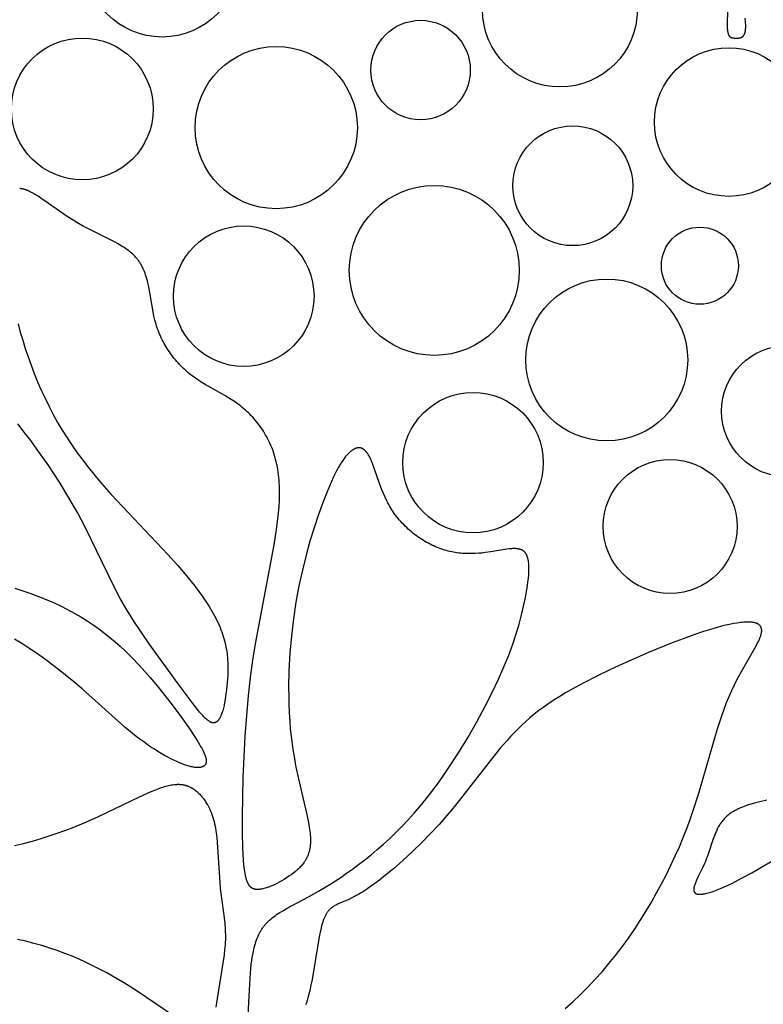
# Model space of a CAD drawing. Extents: x -223 to 223, y -191 to 220.
# Drawn here: x -199 to -178, y -113 to -85 of the extents above; entities that cross this region are included whole.
import ezdxf

# ---------------------------------------------------------------- set-up
doc = ezdxf.new("R2010")
doc.units = 0
doc.header["$MEASUREMENT"] = 0
doc.layers.add('DEFAULT', color=7, linetype='Continuous')

msp = doc.modelspace()

# ---------------------------------------------------------------- linework, layer by layer
at = {"layer": 'DEFAULT', "color": 5, "true_color": 0x0000ff}
for points in [[(-178.611, -84.368), (-178.626, -85.009), (-178.626, -85.07), (-178.624, -85.125), (-178.623, -85.15), (-178.622, -85.174), (-178.62, -85.196), (-178.617, -85.217), (-178.614, -85.237), (-178.611, -85.255), (-178.608, -85.272), (-178.606, -85.28), (-178.604, -85.288), (-178.602, -85.296), (-178.6, -85.303), (-178.598, -85.31), (-178.595, -85.317), (-178.593, -85.323), (-178.591, -85.329), (-178.588, -85.335), (-178.586, -85.341), (-178.583, -85.346), (-178.58, -85.351), (-178.577, -85.356), (-178.575, -85.361), (-178.572, -85.366), (-178.569, -85.37), (-178.567, -85.372), (-178.565, -85.374), (-178.564, -85.376), (-178.562, -85.378), (-178.561, -85.38), (-178.559, -85.382), (-178.557, -85.383), (-178.556, -85.385), (-178.554, -85.387), (-178.552, -85.388), (-178.551, -85.39), (-178.549, -85.391), (-178.547, -85.393), (-178.546, -85.394), (-178.544, -85.396), (-178.542, -85.397), (-178.54, -85.399), (-178.538, -85.4), (-178.536, -85.401), (-178.535, -85.402), (-178.533, -85.404), (-178.531, -85.405), (-178.529, -85.406), (-178.527, -85.407), (-178.523, -85.409), (-178.519, -85.411), (-178.515, -85.413), (-178.511, -85.414), (-178.507, -85.416), (-178.503, -85.417), (-178.499, -85.419), (-178.495, -85.42), (-178.49, -85.421), (-178.486, -85.422), (-178.481, -85.423), (-178.477, -85.424), (-178.468, -85.425), (-178.459, -85.427), (-178.449, -85.428), (-178.43, -85.43), (-178.41, -85.431), (-178.389, -85.432), (-178.368, -85.433), (-178.358, -85.433), (-178.347, -85.433), (-178.337, -85.433), (-178.326, -85.432), (-178.316, -85.431), (-178.305, -85.43), (-178.295, -85.429), (-178.284, -85.427), (-178.279, -85.426), (-178.274, -85.425), (-178.269, -85.424), (-178.264, -85.422), (-178.259, -85.421), (-178.254, -85.419), (-178.249, -85.418), (-178.244, -85.416), (-178.24, -85.414), (-178.235, -85.412), (-178.23, -85.41), (-178.226, -85.408), (-178.221, -85.406), (-178.216, -85.404), (-178.212, -85.401), (-178.208, -85.398), (-178.203, -85.396), (-178.199, -85.393), (-178.195, -85.39), (-178.191, -85.387), (-178.187, -85.383), (-178.183, -85.38), (-178.179, -85.376), (-178.175, -85.372), (-178.171, -85.369), (-178.167, -85.365), (-178.164, -85.36), (-178.16, -85.356), (-178.157, -85.351), (-178.154, -85.347), (-178.151, -85.342), (-178.148, -85.337), (-178.145, -85.332), (-178.142, -85.326), (-178.139, -85.321), (-178.136, -85.315), (-178.134, -85.309), (-178.131, -85.303), (-178.129, -85.297), (-178.127, -85.291), (-178.125, -85.284), (-178.123, -85.277), (-178.121, -85.27), (-178.119, -85.263), (-178.118, -85.256), (-178.116, -85.248), (-178.113, -85.233), (-178.111, -85.217), (-178.109, -85.201), (-178.107, -85.184), (-178.106, -85.166), (-178.105, -85.148), (-178.104, -85.13), (-178.103, -85.091), (-178.104, -85.05), (-178.106, -85.008), (-178.108, -84.965), (-178.116, -84.874)], [(-192.1, -113.085), (-192.066, -112.372), (-192.037, -111.861), (-192.015, -111.606), (-192.002, -111.481), (-191.985, -111.358), (-191.966, -111.237), (-191.943, -111.119), (-191.931, -111.061), (-191.917, -111.005), (-191.902, -110.949), (-191.887, -110.894), (-191.87, -110.841), (-191.852, -110.789), (-191.833, -110.738), (-191.812, -110.688), (-191.79, -110.64), (-191.779, -110.616), (-191.767, -110.593), (-191.755, -110.57), (-191.743, -110.548), (-191.73, -110.526), (-191.717, -110.504), (-191.703, -110.483), (-191.689, -110.462), (-191.675, -110.441), (-191.66, -110.421), (-191.645, -110.402), (-191.63, -110.382), (-191.614, -110.363), (-191.598, -110.344), (-191.581, -110.326), (-191.564, -110.308), (-191.547, -110.29), (-191.529, -110.273), (-191.493, -110.238), (-191.455, -110.205), (-191.416, -110.172), (-191.375, -110.14), (-191.332, -110.109), (-191.289, -110.078), (-191.243, -110.048), (-191.197, -110.018), (-191.099, -109.959), (-190.995, -109.899), (-190.392, -109.576), (-190.112, -109.419), (-189.809, -109.237), (-189.489, -109.03), (-189.324, -108.916), (-189.155, -108.796), (-188.984, -108.669), (-188.811, -108.535), (-188.637, -108.395), (-188.462, -108.248), (-188.286, -108.094), (-188.111, -107.933), (-187.936, -107.766), (-187.762, -107.591), (-187.59, -107.41), (-187.421, -107.221), (-187.253, -107.026), (-187.089, -106.824), (-186.928, -106.617), (-186.771, -106.406), (-186.617, -106.191), (-186.467, -105.973), (-186.179, -105.533), (-185.91, -105.092), (-185.661, -104.658), (-185.435, -104.237), (-185.232, -103.836), (-185.054, -103.461), (-184.9, -103.11), (-184.767, -102.782), (-184.654, -102.475), (-184.557, -102.185), (-184.476, -101.912), (-184.406, -101.652), (-184.347, -101.403), (-184.297, -101.164), (-184.256, -100.937), (-184.239, -100.829), (-184.225, -100.724), (-184.214, -100.624), (-184.205, -100.528), (-184.2, -100.436), (-184.199, -100.393), (-184.199, -100.35), (-184.199, -100.309), (-184.2, -100.269), (-184.202, -100.231), (-184.205, -100.194), (-184.209, -100.159), (-184.214, -100.125), (-184.217, -100.109), (-184.22, -100.093), (-184.224, -100.078), (-184.227, -100.063), (-184.231, -100.048), (-184.235, -100.034), (-184.239, -100.02), (-184.244, -100.007), (-184.249, -99.994), (-184.254, -99.981), (-184.259, -99.969), (-184.265, -99.957), (-184.268, -99.952), (-184.271, -99.946), (-184.274, -99.941), (-184.277, -99.936), (-184.28, -99.93), (-184.284, -99.925), (-184.287, -99.92), (-184.29, -99.915), (-184.294, -99.911), (-184.297, -99.906), (-184.301, -99.901), (-184.305, -99.897), (-184.308, -99.893), (-184.312, -99.888), (-184.316, -99.884), (-184.32, -99.88), (-184.324, -99.876), (-184.328, -99.873), (-184.332, -99.869), (-184.336, -99.865), (-184.34, -99.862), (-184.344, -99.858), (-184.349, -99.855), (-184.353, -99.852), (-184.358, -99.848), (-184.362, -99.845), (-184.367, -99.842), (-184.371, -99.839), (-184.376, -99.837), (-184.381, -99.834), (-184.386, -99.831), (-184.391, -99.829), (-184.396, -99.826), (-184.401, -99.824), (-184.406, -99.821), (-184.411, -99.819), (-184.421, -99.815), (-184.432, -99.811), (-184.443, -99.808), (-184.454, -99.804), (-184.465, -99.801), (-184.477, -99.799), (-184.489, -99.796), (-184.501, -99.794), (-184.513, -99.793), (-184.525, -99.791), (-184.538, -99.79), (-184.551, -99.789), (-184.564, -99.788), (-184.577, -99.787), (-184.605, -99.787), (-184.633, -99.787), (-184.662, -99.788), (-184.691, -99.79), (-184.722, -99.793), (-184.753, -99.796), (-184.818, -99.804), (-185.264, -99.877), (-185.432, -99.9), (-185.519, -99.91), (-185.608, -99.918), (-185.698, -99.924), (-185.79, -99.927), (-185.883, -99.928), (-185.978, -99.926), (-186.026, -99.924), (-186.075, -99.92), (-186.123, -99.916), (-186.172, -99.911), (-186.221, -99.905), (-186.27, -99.898), (-186.32, -99.889), (-186.369, -99.88), (-186.419, -99.869), (-186.469, -99.857), (-186.519, -99.844), (-186.57, -99.829), (-186.62, -99.813), (-186.671, -99.796), (-186.721, -99.777), (-186.772, -99.757), (-186.823, -99.736), (-186.873, -99.713), (-186.923, -99.689), (-186.974, -99.664), (-187.024, -99.638), (-187.073, -99.611), (-187.123, -99.582), (-187.172, -99.552), (-187.22, -99.521), (-187.269, -99.489), (-187.316, -99.456), (-187.364, -99.422), (-187.41, -99.387), (-187.457, -99.351), (-187.502, -99.314), (-187.547, -99.275), (-187.591, -99.236), (-187.634, -99.196), (-187.677, -99.155), (-187.718, -99.113), (-187.759, -99.07), (-187.799, -99.027), (-187.837, -98.982), (-187.875, -98.937), (-187.912, -98.891), (-187.947, -98.844), (-187.982, -98.796), (-188.015, -98.748), (-188.047, -98.699), (-188.077, -98.649), (-188.107, -98.599), (-188.136, -98.548), (-188.163, -98.497), (-188.189, -98.445), (-188.239, -98.341), (-188.285, -98.237), (-188.328, -98.134), (-188.406, -97.93), (-188.596, -97.389), (-188.626, -97.316), (-188.64, -97.282), (-188.655, -97.25), (-188.67, -97.219), (-188.685, -97.191), (-188.7, -97.164), (-188.716, -97.138), (-188.724, -97.126), (-188.731, -97.115), (-188.739, -97.104), (-188.747, -97.093), (-188.755, -97.083), (-188.763, -97.073), (-188.771, -97.063), (-188.779, -97.054), (-188.787, -97.046), (-188.795, -97.037), (-188.803, -97.029), (-188.811, -97.022), (-188.819, -97.015), (-188.827, -97.008), (-188.835, -97.002), (-188.844, -96.996), (-188.852, -96.99), (-188.86, -96.985), (-188.864, -96.983), (-188.868, -96.98), (-188.873, -96.978), (-188.877, -96.976), (-188.881, -96.974), (-188.885, -96.972), (-188.889, -96.97), (-188.894, -96.968), (-188.898, -96.967), (-188.902, -96.965), (-188.906, -96.964), (-188.91, -96.962), (-188.915, -96.961), (-188.919, -96.96), (-188.923, -96.959), (-188.927, -96.957), (-188.932, -96.956), (-188.936, -96.956), (-188.94, -96.955), (-188.945, -96.954), (-188.949, -96.954), (-188.953, -96.953), (-188.958, -96.953), (-188.962, -96.952), (-188.966, -96.952), (-188.971, -96.952), (-188.975, -96.952), (-188.979, -96.952), (-188.984, -96.952), (-188.988, -96.952), (-188.992, -96.952), (-188.997, -96.952), (-189.001, -96.953), (-189.006, -96.953), (-189.01, -96.954), (-189.014, -96.955), (-189.019, -96.955), (-189.023, -96.956), (-189.032, -96.958), (-189.041, -96.96), (-189.05, -96.963), (-189.059, -96.966), (-189.068, -96.969), (-189.077, -96.972), (-189.086, -96.976), (-189.095, -96.98), (-189.104, -96.984), (-189.113, -96.989), (-189.122, -96.994), (-189.132, -96.999), (-189.141, -97.005), (-189.15, -97.011), (-189.159, -97.017), (-189.169, -97.023), (-189.178, -97.03), (-189.197, -97.044), (-189.215, -97.06), (-189.234, -97.076), (-189.253, -97.094), (-189.272, -97.112), (-189.292, -97.132), (-189.311, -97.154), (-189.331, -97.176), (-189.35, -97.2), (-189.37, -97.226), (-189.39, -97.252), (-189.411, -97.28), (-189.431, -97.31), (-189.473, -97.373), (-189.515, -97.443), (-189.559, -97.519), (-189.604, -97.602), (-189.649, -97.693), (-189.696, -97.79), (-189.795, -98.008), (-189.899, -98.258), (-190.009, -98.542), (-190.123, -98.858), (-190.238, -99.204), (-190.352, -99.577), (-190.463, -99.974), (-190.567, -100.393), (-190.662, -100.832), (-190.747, -101.288), (-190.817, -101.758), (-190.874, -102.238), (-190.915, -102.724), (-190.942, -103.21), (-190.952, -103.692), (-190.951, -103.93), (-190.946, -104.166), (-190.937, -104.398), (-190.923, -104.626), (-190.905, -104.85), (-190.883, -105.068), (-190.856, -105.282), (-190.826, -105.489), (-190.792, -105.691), (-190.756, -105.887), (-190.679, -106.26), (-190.452, -107.225), (-190.395, -107.492), (-190.373, -107.615), (-190.364, -107.674), (-190.356, -107.73), (-190.35, -107.785), (-190.345, -107.839), (-190.342, -107.89), (-190.34, -107.94), (-190.339, -107.988), (-190.34, -108.034), (-190.342, -108.079), (-190.345, -108.123), (-190.349, -108.165), (-190.355, -108.205), (-190.359, -108.225), (-190.362, -108.245), (-190.366, -108.264), (-190.37, -108.283), (-190.375, -108.301), (-190.38, -108.32), (-190.385, -108.338), (-190.391, -108.355), (-190.396, -108.373), (-190.402, -108.39), (-190.409, -108.407), (-190.415, -108.423), (-190.422, -108.44), (-190.429, -108.456), (-190.437, -108.472), (-190.444, -108.487), (-190.452, -108.503), (-190.461, -108.518), (-190.469, -108.533), (-190.478, -108.548), (-190.487, -108.563), (-190.496, -108.577), (-190.506, -108.591), (-190.515, -108.605), (-190.536, -108.633), (-190.557, -108.66), (-190.579, -108.687), (-190.602, -108.713), (-190.627, -108.738), (-190.651, -108.763), (-190.677, -108.788), (-190.704, -108.812), (-190.731, -108.837), (-190.76, -108.861), (-190.819, -108.908), (-190.88, -108.955), (-190.944, -109), (-191.01, -109.045), (-191.077, -109.087), (-191.146, -109.128), (-191.215, -109.166), (-191.284, -109.202), (-191.352, -109.236), (-191.42, -109.266), (-191.454, -109.28), (-191.487, -109.293), (-191.52, -109.305), (-191.553, -109.317), (-191.585, -109.327), (-191.616, -109.336), (-191.647, -109.345), (-191.677, -109.352), (-191.707, -109.358), (-191.736, -109.363), (-191.75, -109.365), (-191.764, -109.367), (-191.777, -109.369), (-191.791, -109.37), (-191.804, -109.371), (-191.817, -109.371), (-191.829, -109.371), (-191.842, -109.371), (-191.854, -109.371), (-191.866, -109.37), (-191.872, -109.369), (-191.878, -109.369), (-191.884, -109.368), (-191.89, -109.367), (-191.896, -109.366), (-191.901, -109.365), (-191.907, -109.364), (-191.912, -109.363), (-191.918, -109.361), (-191.923, -109.36), (-191.929, -109.358), (-191.934, -109.356), (-191.939, -109.354), (-191.945, -109.352), (-191.95, -109.35), (-191.955, -109.348), (-191.96, -109.346), (-191.965, -109.343), (-191.97, -109.341), (-191.975, -109.338), (-191.98, -109.335), (-191.985, -109.332), (-191.99, -109.329), (-191.994, -109.325), (-191.999, -109.322), (-192.004, -109.318), (-192.008, -109.315), (-192.013, -109.311), (-192.017, -109.307), (-192.022, -109.303), (-192.026, -109.298), (-192.03, -109.294), (-192.035, -109.289), (-192.039, -109.284), (-192.043, -109.28), (-192.047, -109.274), (-192.051, -109.269), (-192.055, -109.264), (-192.059, -109.258), (-192.063, -109.253), (-192.067, -109.247), (-192.071, -109.241), (-192.075, -109.234), (-192.079, -109.228), (-192.086, -109.214), (-192.093, -109.2), (-192.1, -109.186), (-192.107, -109.17), (-192.114, -109.154), (-192.12, -109.137), (-192.127, -109.119), (-192.133, -109.1), (-192.139, -109.081), (-192.144, -109.06), (-192.155, -109.017), (-192.166, -108.971), (-192.175, -108.921), (-192.184, -108.867), (-192.193, -108.809), (-192.208, -108.682), (-192.22, -108.538), (-192.231, -108.377), (-192.239, -108.198), (-192.249, -107.784), (-192.25, -107.307), (-192.227, -106.223), (-192.171, -105.058), (-192.129, -104.481), (-192.08, -103.927), (-192.022, -103.407), (-191.956, -102.92), (-191.885, -102.461), (-191.358, -99.683), (-191.299, -99.314), (-191.253, -98.953), (-191.235, -98.777), (-191.221, -98.603), (-191.212, -98.433), (-191.207, -98.265), (-191.208, -98.102), (-191.21, -98.021), (-191.214, -97.942), (-191.219, -97.864), (-191.226, -97.786), (-191.234, -97.71), (-191.244, -97.635), (-191.255, -97.561), (-191.268, -97.488), (-191.283, -97.417), (-191.299, -97.346), (-191.317, -97.277), (-191.336, -97.209), (-191.356, -97.142), (-191.378, -97.076), (-191.401, -97.011), (-191.426, -96.948), (-191.452, -96.886), (-191.479, -96.824), (-191.507, -96.764), (-191.536, -96.706), (-191.566, -96.648), (-191.598, -96.592), (-191.63, -96.536), (-191.663, -96.482), (-191.698, -96.43), (-191.733, -96.378), (-191.769, -96.328), (-191.806, -96.278), (-191.844, -96.23), (-191.882, -96.183), (-191.921, -96.138), (-191.961, -96.093), (-192.001, -96.05), (-192.042, -96.008), (-192.084, -95.967), (-192.126, -95.927), (-192.168, -95.889), (-192.211, -95.852), (-192.255, -95.816), (-192.298, -95.781), (-192.343, -95.747), (-192.387, -95.715), (-192.476, -95.652), (-192.567, -95.592), (-192.658, -95.536), (-192.75, -95.481), (-193.302, -95.169), (-193.392, -95.114), (-193.481, -95.057), (-193.569, -94.998), (-193.612, -94.967), (-193.656, -94.935), (-193.698, -94.902), (-193.74, -94.868), (-193.782, -94.834), (-193.823, -94.798), (-193.864, -94.762), (-193.904, -94.724), (-193.944, -94.686), (-193.983, -94.647), (-194.021, -94.607), (-194.059, -94.566), (-194.096, -94.524), (-194.133, -94.482), (-194.168, -94.439), (-194.203, -94.395), (-194.238, -94.35), (-194.271, -94.304), (-194.304, -94.258), (-194.336, -94.211), (-194.367, -94.163), (-194.397, -94.114), (-194.426, -94.065), (-194.454, -94.015), (-194.481, -93.964), (-194.508, -93.912), (-194.533, -93.86), (-194.557, -93.808), (-194.58, -93.754), (-194.602, -93.7), (-194.623, -93.646), (-194.643, -93.59), (-194.662, -93.534), (-194.679, -93.478), (-194.696, -93.421), (-194.711, -93.363), (-194.738, -93.247), (-194.763, -93.129), (-194.886, -92.424), (-194.911, -92.311), (-194.924, -92.256), (-194.939, -92.201), (-194.954, -92.147), (-194.971, -92.095), (-194.989, -92.043), (-195.008, -91.992), (-195.029, -91.942), (-195.039, -91.917), (-195.051, -91.893), (-195.062, -91.869), (-195.074, -91.845), (-195.087, -91.822), (-195.1, -91.799), (-195.113, -91.776), (-195.127, -91.754), (-195.142, -91.732), (-195.157, -91.71), (-195.172, -91.689), (-195.188, -91.668), (-195.204, -91.647), (-195.221, -91.627), (-195.239, -91.607), (-195.257, -91.587), (-195.275, -91.568), (-195.294, -91.549), (-195.313, -91.53), (-195.332, -91.511), (-195.373, -91.475), (-195.415, -91.44), (-195.458, -91.406), (-195.503, -91.373), (-195.549, -91.341), (-195.597, -91.309), (-195.646, -91.278), (-195.746, -91.218), (-195.851, -91.161), (-196.068, -91.049), (-196.634, -90.769), (-196.746, -90.708), (-196.857, -90.645), (-196.965, -90.58), (-197.175, -90.445), (-197.917, -89.93), (-197.997, -89.878), (-198.073, -89.83), (-198.111, -89.808), (-198.147, -89.788), (-198.183, -89.769), (-198.217, -89.751), (-198.251, -89.735), (-198.284, -89.72), (-198.301, -89.713), (-198.317, -89.707), (-198.332, -89.701), (-198.348, -89.696), (-198.363, -89.691), (-198.378, -89.686), (-198.393, -89.682), (-198.408, -89.678), (-198.423, -89.675), (-198.437, -89.672), (-198.451, -89.67), (-198.465, -89.668), (-198.479, -89.666), (-198.492, -89.665), (-198.499, -89.665), (-198.505, -89.665), (-198.512, -89.665)], [(-198.558, -93.468), (-198.496, -93.697), (-198.428, -93.928), (-198.355, -94.16), (-198.276, -94.394), (-198.192, -94.628), (-198.102, -94.861), (-198.007, -95.095), (-197.906, -95.327), (-197.8, -95.558), (-197.688, -95.786), (-197.57, -96.013), (-197.446, -96.236), (-197.316, -96.457), (-197.181, -96.673), (-197.039, -96.885), (-196.892, -97.093), (-196.741, -97.297), (-196.585, -97.497), (-196.427, -97.694), (-196.265, -97.886), (-195.936, -98.261), (-194.344, -99.953), (-194.068, -100.262), (-193.814, -100.562), (-193.581, -100.854), (-193.474, -100.996), (-193.372, -101.137), (-193.277, -101.276), (-193.189, -101.412), (-193.108, -101.547), (-193.033, -101.68), (-192.999, -101.746), (-192.966, -101.811), (-192.935, -101.876), (-192.906, -101.94), (-192.879, -102.004), (-192.854, -102.068), (-192.831, -102.131), (-192.809, -102.193), (-192.789, -102.256), (-192.771, -102.317), (-192.754, -102.379), (-192.739, -102.439), (-192.725, -102.5), (-192.713, -102.56), (-192.702, -102.619), (-192.692, -102.678), (-192.684, -102.736), (-192.677, -102.794), (-192.671, -102.852), (-192.666, -102.909), (-192.66, -103.021), (-192.657, -103.132), (-192.658, -103.24), (-192.661, -103.346), (-192.667, -103.451), (-192.676, -103.553), (-192.697, -103.751), (-192.723, -103.939), (-192.737, -104.029), (-192.752, -104.115), (-192.769, -104.197), (-192.787, -104.275), (-192.797, -104.312), (-192.806, -104.347), (-192.817, -104.381), (-192.828, -104.414), (-192.839, -104.445), (-192.85, -104.474), (-192.856, -104.488), (-192.862, -104.502), (-192.868, -104.515), (-192.875, -104.528), (-192.881, -104.541), (-192.887, -104.553), (-192.894, -104.564), (-192.901, -104.575), (-192.908, -104.586), (-192.915, -104.596), (-192.922, -104.605), (-192.925, -104.61), (-192.929, -104.614), (-192.933, -104.619), (-192.936, -104.623), (-192.94, -104.627), (-192.944, -104.631), (-192.948, -104.635), (-192.951, -104.639), (-192.955, -104.642), (-192.959, -104.646), (-192.963, -104.649), (-192.967, -104.652), (-192.971, -104.655), (-192.975, -104.658), (-192.979, -104.661), (-192.983, -104.664), (-192.987, -104.666), (-192.992, -104.668), (-192.996, -104.671), (-193, -104.673), (-193.004, -104.675), (-193.009, -104.676), (-193.013, -104.678), (-193.017, -104.68), (-193.022, -104.681), (-193.026, -104.682), (-193.031, -104.683), (-193.035, -104.684), (-193.04, -104.685), (-193.044, -104.685), (-193.049, -104.686), (-193.054, -104.686), (-193.058, -104.686), (-193.063, -104.686), (-193.068, -104.686), (-193.073, -104.686), (-193.078, -104.685), (-193.082, -104.685), (-193.087, -104.684), (-193.092, -104.683), (-193.097, -104.682), (-193.102, -104.681), (-193.108, -104.679), (-193.113, -104.678), (-193.118, -104.676), (-193.123, -104.674), (-193.128, -104.672), (-193.134, -104.67), (-193.139, -104.668), (-193.144, -104.665), (-193.15, -104.662), (-193.155, -104.66), (-193.166, -104.654), (-193.178, -104.647), (-193.189, -104.64), (-193.2, -104.632), (-193.212, -104.624), (-193.224, -104.615), (-193.236, -104.606), (-193.249, -104.596), (-193.261, -104.586), (-193.286, -104.563), (-193.313, -104.539), (-193.34, -104.512), (-193.367, -104.483), (-193.396, -104.452), (-193.455, -104.384), (-193.518, -104.309), (-193.584, -104.226), (-194.059, -103.591), (-194.876, -102.462), (-195.089, -102.149), (-195.299, -101.83), (-195.499, -101.508), (-195.686, -101.185), (-195.857, -100.865), (-196.684, -99.162), (-196.89, -98.774), (-197.126, -98.36), (-197.395, -97.919), (-197.697, -97.458), (-198.027, -96.987), (-198.201, -96.75), (-198.382, -96.515), (-198.568, -96.282)], [(-198.649, -100.897), (-198.423, -100.971), (-198.201, -101.049), (-197.984, -101.131), (-197.772, -101.217), (-197.565, -101.306), (-197.363, -101.4), (-197.168, -101.498), (-196.978, -101.599), (-196.795, -101.705), (-196.619, -101.814), (-196.449, -101.927), (-196.285, -102.042), (-196.128, -102.161), (-195.977, -102.282), (-195.831, -102.404), (-195.69, -102.529), (-195.556, -102.654), (-195.426, -102.78), (-195.301, -102.906), (-195.065, -103.158), (-194.847, -103.406), (-194.645, -103.647), (-194.284, -104.1), (-193.98, -104.507), (-193.731, -104.863), (-193.627, -105.02), (-193.536, -105.162), (-193.458, -105.29), (-193.425, -105.348), (-193.394, -105.402), (-193.367, -105.454), (-193.343, -105.502), (-193.323, -105.547), (-193.313, -105.568), (-193.305, -105.589), (-193.298, -105.609), (-193.291, -105.628), (-193.285, -105.647), (-193.28, -105.665), (-193.278, -105.673), (-193.276, -105.682), (-193.274, -105.69), (-193.272, -105.699), (-193.271, -105.707), (-193.27, -105.715), (-193.269, -105.722), (-193.268, -105.73), (-193.267, -105.738), (-193.267, -105.745), (-193.266, -105.752), (-193.266, -105.759), (-193.266, -105.766), (-193.267, -105.773), (-193.267, -105.78), (-193.268, -105.786), (-193.269, -105.793), (-193.27, -105.799), (-193.271, -105.805), (-193.272, -105.808), (-193.273, -105.811), (-193.274, -105.814), (-193.275, -105.817), (-193.276, -105.82), (-193.277, -105.823), (-193.278, -105.826), (-193.279, -105.829), (-193.28, -105.832), (-193.281, -105.834), (-193.282, -105.837), (-193.284, -105.84), (-193.285, -105.842), (-193.286, -105.845), (-193.288, -105.848), (-193.289, -105.85), (-193.291, -105.853), (-193.292, -105.855), (-193.294, -105.858), (-193.295, -105.86), (-193.297, -105.863), (-193.299, -105.865), (-193.301, -105.868), (-193.303, -105.87), (-193.305, -105.872), (-193.307, -105.875), (-193.309, -105.877), (-193.311, -105.879), (-193.313, -105.881), (-193.315, -105.884), (-193.317, -105.886), (-193.319, -105.888), (-193.322, -105.89), (-193.324, -105.892), (-193.327, -105.894), (-193.329, -105.896), (-193.332, -105.898), (-193.334, -105.9), (-193.337, -105.901), (-193.34, -105.903), (-193.342, -105.905), (-193.345, -105.907), (-193.348, -105.909), (-193.351, -105.91), (-193.357, -105.913), (-193.363, -105.917), (-193.369, -105.919), (-193.376, -105.922), (-193.383, -105.925), (-193.39, -105.927), (-193.397, -105.93), (-193.405, -105.932), (-193.412, -105.934), (-193.42, -105.935), (-193.428, -105.937), (-193.437, -105.939), (-193.445, -105.94), (-193.454, -105.941), (-193.463, -105.942), (-193.472, -105.943), (-193.482, -105.943), (-193.492, -105.944), (-193.502, -105.944), (-193.512, -105.944), (-193.522, -105.944), (-193.544, -105.943), (-193.566, -105.941), (-193.59, -105.938), (-193.614, -105.935), (-193.639, -105.931), (-193.666, -105.926), (-193.693, -105.92), (-193.721, -105.913), (-193.751, -105.905), (-193.781, -105.897), (-193.812, -105.887), (-193.878, -105.865), (-193.948, -105.839), (-194.021, -105.809), (-194.099, -105.775), (-194.18, -105.737), (-194.264, -105.696), (-194.351, -105.65), (-194.441, -105.601), (-194.533, -105.547), (-194.628, -105.49), (-194.725, -105.429), (-194.824, -105.365), (-194.925, -105.296), (-195.027, -105.224), (-195.131, -105.148), (-195.235, -105.068), (-195.341, -104.984), (-195.554, -104.806), (-196.759, -103.729), (-197.049, -103.484), (-197.363, -103.23), (-197.702, -102.971), (-197.881, -102.84), (-198.066, -102.711), (-198.258, -102.582), (-198.455, -102.456), (-198.658, -102.333)], [(-183.183, -112.72), (-182.965, -112.528), (-182.752, -112.328), (-182.544, -112.121), (-182.341, -111.906), (-182.142, -111.685), (-181.949, -111.457), (-181.761, -111.223), (-181.579, -110.984), (-181.403, -110.74), (-181.232, -110.492), (-181.067, -110.241), (-180.908, -109.986), (-180.755, -109.729), (-180.608, -109.47), (-180.467, -109.21), (-180.333, -108.949), (-180.205, -108.688), (-180.084, -108.428), (-179.969, -108.169), (-179.862, -107.911), (-179.761, -107.655), (-179.667, -107.402), (-179.579, -107.153), (-179.42, -106.664), (-178.905, -104.878), (-178.78, -104.485), (-178.714, -104.298), (-178.645, -104.117), (-178.573, -103.943), (-178.498, -103.775), (-178.421, -103.615), (-178.343, -103.461), (-178.188, -103.175), (-177.847, -102.582), (-177.794, -102.484), (-177.77, -102.438), (-177.749, -102.394), (-177.729, -102.352), (-177.711, -102.312), (-177.703, -102.292), (-177.695, -102.273), (-177.688, -102.254), (-177.682, -102.236), (-177.677, -102.218), (-177.671, -102.201), (-177.667, -102.184), (-177.663, -102.168), (-177.662, -102.16), (-177.66, -102.152), (-177.659, -102.144), (-177.658, -102.137), (-177.657, -102.129), (-177.656, -102.122), (-177.656, -102.114), (-177.655, -102.107), (-177.655, -102.1), (-177.655, -102.093), (-177.655, -102.086), (-177.655, -102.079), (-177.655, -102.073), (-177.656, -102.066), (-177.657, -102.06), (-177.657, -102.053), (-177.658, -102.047), (-177.659, -102.041), (-177.661, -102.035), (-177.662, -102.029), (-177.664, -102.023), (-177.666, -102.018), (-177.667, -102.012), (-177.67, -102.006), (-177.672, -102.001), (-177.674, -101.996), (-177.677, -101.991), (-177.679, -101.986), (-177.682, -101.981), (-177.685, -101.976), (-177.688, -101.971), (-177.691, -101.966), (-177.695, -101.962), (-177.698, -101.957), (-177.702, -101.953), (-177.706, -101.949), (-177.71, -101.944), (-177.714, -101.94), (-177.718, -101.936), (-177.722, -101.933), (-177.727, -101.929), (-177.731, -101.925), (-177.736, -101.922), (-177.741, -101.918), (-177.746, -101.915), (-177.751, -101.911), (-177.757, -101.908), (-177.762, -101.905), (-177.768, -101.902), (-177.773, -101.899), (-177.779, -101.896), (-177.785, -101.893), (-177.791, -101.891), (-177.798, -101.888), (-177.804, -101.886), (-177.81, -101.883), (-177.817, -101.881), (-177.824, -101.879), (-177.838, -101.875), (-177.852, -101.871), (-177.867, -101.867), (-177.882, -101.864), (-177.898, -101.862), (-177.914, -101.859), (-177.931, -101.857), (-177.948, -101.855), (-177.965, -101.854), (-177.983, -101.853), (-178.002, -101.852), (-178.04, -101.851), (-178.08, -101.852), (-178.121, -101.853), (-178.164, -101.856), (-178.209, -101.86), (-178.255, -101.865), (-178.302, -101.871), (-178.351, -101.879), (-178.452, -101.896), (-178.558, -101.917), (-178.669, -101.942), (-178.784, -101.971), (-179.028, -102.038), (-179.288, -102.119), (-179.566, -102.212), (-179.86, -102.319), (-180.17, -102.437), (-180.836, -102.709), (-181.557, -103.023), (-181.925, -103.194), (-182.293, -103.372), (-182.653, -103.557), (-183.001, -103.748), (-183.169, -103.845), (-183.331, -103.943), (-183.487, -104.042), (-183.637, -104.142), (-183.78, -104.242), (-183.916, -104.343), (-184.046, -104.445), (-184.169, -104.547), (-184.288, -104.651), (-184.401, -104.755), (-184.51, -104.859), (-184.615, -104.965), (-184.716, -105.072), (-184.814, -105.179), (-185.002, -105.397), (-185.184, -105.619), (-186.294, -107.039), (-186.503, -107.288), (-186.724, -107.541), (-186.96, -107.796), (-187.211, -108.053), (-187.473, -108.307), (-187.74, -108.553), (-188.008, -108.788), (-188.272, -109.005), (-188.4, -109.106), (-188.525, -109.201), (-188.647, -109.288), (-188.764, -109.369), (-188.876, -109.442), (-188.929, -109.475), (-188.982, -109.506), (-189.032, -109.535), (-189.082, -109.561), (-189.175, -109.609), (-189.263, -109.65), (-189.56, -109.779), (-189.592, -109.794), (-189.622, -109.81), (-189.652, -109.825), (-189.666, -109.834), (-189.68, -109.842), (-189.694, -109.851), (-189.707, -109.859), (-189.72, -109.868), (-189.733, -109.878), (-189.746, -109.887), (-189.759, -109.897), (-189.771, -109.908), (-189.783, -109.918), (-189.795, -109.929), (-189.806, -109.941), (-189.817, -109.953), (-189.828, -109.965), (-189.839, -109.978), (-189.85, -109.991), (-189.86, -110.005), (-189.871, -110.019), (-189.881, -110.034), (-189.891, -110.05), (-189.9, -110.066), (-189.91, -110.082), (-189.919, -110.1), (-189.928, -110.118), (-189.937, -110.136), (-189.946, -110.156), (-189.954, -110.176), (-189.963, -110.197), (-189.971, -110.219), (-189.979, -110.241), (-189.995, -110.289), (-190.01, -110.339), (-190.025, -110.393), (-190.039, -110.449), (-190.066, -110.569), (-190.092, -110.699), (-190.295, -111.907), (-190.325, -112.06), (-190.358, -112.209), (-190.394, -112.352), (-190.413, -112.422), (-190.433, -112.489), (-190.453, -112.555), (-190.475, -112.618)], [(-198.659, -108.139), (-198.401, -108.075), (-198.152, -108.008), (-197.912, -107.937), (-197.681, -107.864), (-197.458, -107.789), (-197.244, -107.713), (-197.038, -107.634), (-196.65, -107.476), (-196.293, -107.319), (-195.144, -106.766), (-194.918, -106.662), (-194.813, -106.617), (-194.714, -106.576), (-194.618, -106.539), (-194.528, -106.507), (-194.484, -106.492), (-194.441, -106.479), (-194.4, -106.467), (-194.359, -106.456), (-194.319, -106.447), (-194.28, -106.438), (-194.242, -106.431), (-194.205, -106.425), (-194.168, -106.42), (-194.132, -106.417), (-194.115, -106.415), (-194.097, -106.415), (-194.08, -106.414), (-194.063, -106.414), (-194.046, -106.414), (-194.029, -106.414), (-194.013, -106.415), (-193.996, -106.416), (-193.98, -106.417), (-193.964, -106.419), (-193.948, -106.421), (-193.932, -106.423), (-193.916, -106.426), (-193.901, -106.429), (-193.885, -106.432), (-193.87, -106.436), (-193.855, -106.44), (-193.84, -106.444), (-193.825, -106.449), (-193.81, -106.454), (-193.795, -106.459), (-193.781, -106.465), (-193.766, -106.47), (-193.752, -106.477), (-193.738, -106.483), (-193.724, -106.49), (-193.71, -106.496), (-193.697, -106.504), (-193.683, -106.511), (-193.67, -106.519), (-193.656, -106.527), (-193.643, -106.535), (-193.617, -106.552), (-193.592, -106.57), (-193.567, -106.589), (-193.543, -106.609), (-193.519, -106.629), (-193.496, -106.65), (-193.473, -106.672), (-193.451, -106.695), (-193.429, -106.718), (-193.408, -106.742), (-193.388, -106.766), (-193.368, -106.791), (-193.348, -106.817), (-193.329, -106.843), (-193.311, -106.869), (-193.293, -106.896), (-193.276, -106.923), (-193.259, -106.95), (-193.243, -106.977), (-193.228, -107.005), (-193.198, -107.061), (-193.171, -107.117), (-193.146, -107.173), (-193.123, -107.23), (-193.101, -107.288), (-193.082, -107.346), (-193.064, -107.405), (-193.048, -107.464), (-193.033, -107.525), (-193.02, -107.587), (-193.008, -107.65), (-192.997, -107.714), (-192.988, -107.779), (-192.971, -107.913), (-192.958, -108.054), (-192.889, -109.174), (-192.873, -109.343), (-192.765, -110.169), (-192.748, -110.328), (-192.735, -110.483), (-192.732, -110.56), (-192.729, -110.636), (-192.729, -110.71), (-192.731, -110.784), (-192.734, -110.857), (-192.739, -110.929), (-192.745, -111), (-192.752, -111.07), (-192.769, -111.207), (-192.961, -112.434), (-193.002, -112.677)], [(-177.506, -106.862), (-177.744, -106.917), (-177.854, -106.946), (-177.959, -106.975), (-178.057, -107.005), (-178.103, -107.021), (-178.148, -107.037), (-178.191, -107.053), (-178.233, -107.07), (-178.273, -107.087), (-178.312, -107.104), (-178.349, -107.122), (-178.384, -107.141), (-178.418, -107.159), (-178.451, -107.178), (-178.482, -107.198), (-178.513, -107.217), (-178.541, -107.237), (-178.569, -107.258), (-178.595, -107.279), (-178.621, -107.3), (-178.645, -107.321), (-178.668, -107.343), (-178.69, -107.365), (-178.712, -107.387), (-178.732, -107.41), (-178.751, -107.433), (-178.77, -107.456), (-178.787, -107.479), (-178.804, -107.503), (-178.821, -107.527), (-178.836, -107.552), (-178.851, -107.576), (-178.866, -107.601), (-178.879, -107.626), (-178.893, -107.651), (-178.905, -107.677), (-178.93, -107.728), (-178.953, -107.781), (-178.975, -107.834), (-179.015, -107.943), (-179.17, -108.403), (-179.214, -108.523), (-179.238, -108.583), (-179.264, -108.644), (-179.32, -108.765), (-179.436, -109.002), (-179.487, -109.111), (-179.51, -109.163), (-179.52, -109.188), (-179.529, -109.212), (-179.537, -109.236), (-179.545, -109.259), (-179.551, -109.281), (-179.554, -109.292), (-179.556, -109.302), (-179.559, -109.313), (-179.561, -109.323), (-179.562, -109.332), (-179.563, -109.342), (-179.564, -109.352), (-179.565, -109.361), (-179.565, -109.365), (-179.566, -109.37), (-179.566, -109.374), (-179.566, -109.378), (-179.565, -109.383), (-179.565, -109.387), (-179.565, -109.391), (-179.564, -109.395), (-179.564, -109.399), (-179.563, -109.403), (-179.563, -109.407), (-179.562, -109.41), (-179.561, -109.414), (-179.56, -109.418), (-179.559, -109.421), (-179.558, -109.425), (-179.557, -109.428), (-179.555, -109.432), (-179.554, -109.435), (-179.552, -109.438), (-179.551, -109.44), (-179.55, -109.441), (-179.55, -109.443), (-179.549, -109.445), (-179.548, -109.446), (-179.547, -109.448), (-179.546, -109.449), (-179.545, -109.451), (-179.544, -109.452), (-179.543, -109.453), (-179.542, -109.455), (-179.541, -109.456), (-179.539, -109.458), (-179.538, -109.459), (-179.537, -109.46), (-179.536, -109.462), (-179.535, -109.463), (-179.533, -109.464), (-179.531, -109.467), (-179.528, -109.469), (-179.525, -109.471), (-179.522, -109.474), (-179.519, -109.476), (-179.516, -109.478), (-179.513, -109.48), (-179.509, -109.482), (-179.506, -109.484), (-179.502, -109.486), (-179.499, -109.487), (-179.495, -109.489), (-179.491, -109.491), (-179.487, -109.492), (-179.483, -109.494), (-179.479, -109.495), (-179.474, -109.496), (-179.47, -109.498), (-179.466, -109.499), (-179.461, -109.5), (-179.456, -109.501), (-179.451, -109.502), (-179.446, -109.502), (-179.441, -109.503), (-179.436, -109.504), (-179.426, -109.505), (-179.415, -109.506), (-179.403, -109.506), (-179.391, -109.506), (-179.379, -109.506), (-179.366, -109.506), (-179.353, -109.505), (-179.34, -109.504), (-179.326, -109.502), (-179.311, -109.5), (-179.296, -109.498), (-179.265, -109.493), (-179.233, -109.486), (-179.198, -109.478), (-179.162, -109.469), (-179.124, -109.458), (-179.085, -109.446), (-179.044, -109.433), (-179.001, -109.418), (-178.91, -109.384), (-178.812, -109.344), (-178.707, -109.298), (-178.596, -109.247), (-178.477, -109.189), (-178.22, -109.055), (-177.936, -108.9), (-174.904, -107.124)], [(-194.134, -112.963), (-195.239, -112.216), (-195.565, -112.009), (-195.907, -111.806), (-196.085, -111.707), (-196.267, -111.61), (-196.453, -111.515), (-196.644, -111.423), (-196.839, -111.334), (-197.039, -111.249), (-197.244, -111.167), (-197.454, -111.09), (-197.668, -111.017), (-197.887, -110.949), (-198.112, -110.886), (-198.341, -110.829), (-198.576, -110.777)]]:
    msp.add_lwpolyline(points, dxfattribs=at)
for centre, radius in [((-194.507, -83.217), 2.184), ((-183.326, -84.629), 2.177), ((-187.243, -86.33), 1.398), ((-196.752, -87.424), 1.993), ((-191.301, -87.95), 2.28), ((-178.581, -87.792), 2.09), ((-182.966, -89.583), 1.685), ((-186.858, -91.965), 2.389), ((-192.214, -92.689), 1.975), ((-179.393, -91.831), 1.083), ((-182.01, -94.482), 2.276), ((-176.938, -95.922), 1.846), ((-185.769, -97.369), 1.975), ((-180.23, -99.165), 1.882)]:
    msp.add_circle(centre, radius, dxfattribs=at)

doc.saveas('drawing.dxf')
